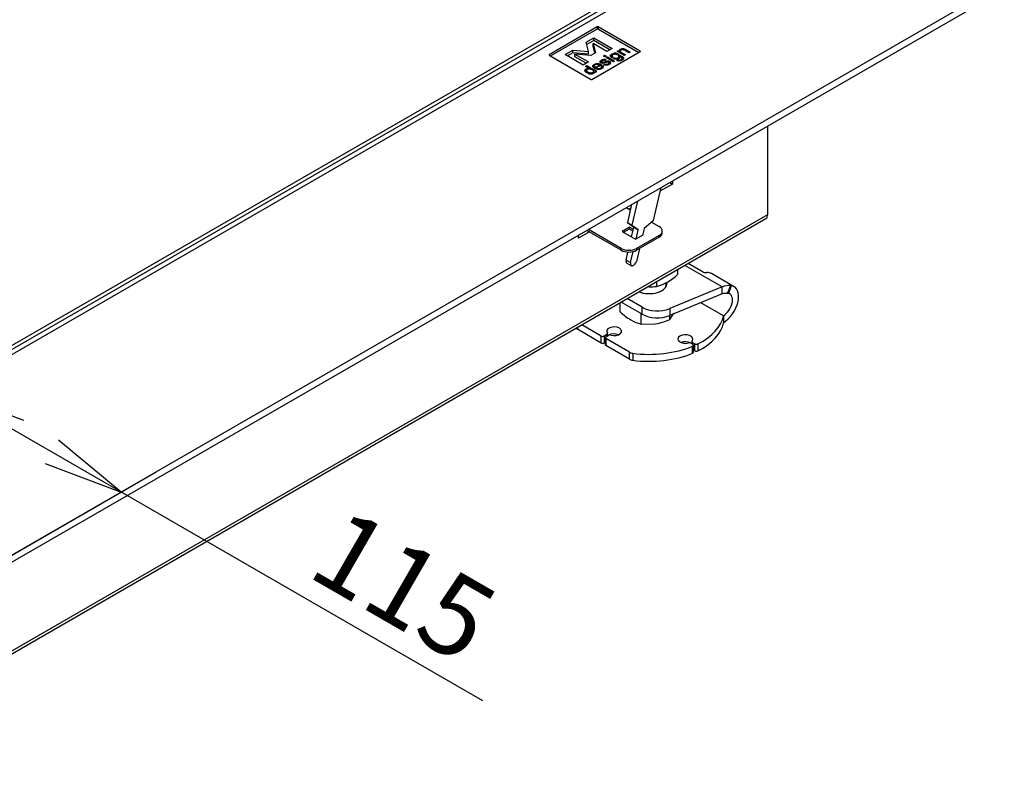
# Model space of a CAD drawing. Units: millimetres. Extents: x 0 to 389, y -22 to 278.
# Drawn here: x 333 to 364, y 46 to 69 of the extents above; entities that cross this region are included whole.
import ezdxf
from ezdxf.enums import TextEntityAlignment as Align

# ---------------------------------------------------------------- set-up
doc = ezdxf.new("R2010")
doc.units = ezdxf.units.MM
for name, color, linetype in [('BE_04_03_00_REGU', 7, 'Continuous'), ('BE_07_06_00_LOGO', 7, 'Continuous'), ('BE_23_660_CL_04_', 7, 'Continuous'), ('BE_26_01_PODLOZK', 7, 'Continuous'), ('BE_660_07_01_03_', 7, 'Continuous'), ('BE_660_19_01_00_', 7, 'Continuous'), ('BE_L_660_07_01_0', 7, 'Continuous'), ('BE_R_660_02_02_0', 7, 'Continuous'), ('BE_R_660_02_15_0', 7, 'Continuous'), ('Default', 7, 'Continuous'), ('NUT_DIN_934_1987', 7, 'Continuous'), ('SCREW_DIN_933_M1', 7, 'Continuous')]:
    doc.layers.add(name, color=color, linetype=linetype)
doc.styles.add('SEACAD_Arial', font='arial.ttf')

# ---------------------------------------------------------------- blocks, each defined once
blk = doc.blocks.new('SE5')
at = {"layer": 'BE_04_03_00_REGU', "color": 7, "linetype": 'Continuous'}
for p, q in [((353.029, 62.935), (353.271, 63.967)), ((352.53, 63.539), (352.354, 62.79)), ((352.344, 63.432), (352.213, 62.872)), ((352.213, 62.872), (352.354, 62.79)), ((353.02, 62.921), (352.741, 62.688)), ((352.408, 62.729), (352.215, 62.86)), ((352.357, 62.778), (352.215, 62.86)), ((352.342, 62.424), (352.411, 62.717)), ((352.55, 62.647), (352.357, 62.778)), ((352.408, 62.729), (352.55, 62.647)), ((352.552, 62.635), (352.411, 62.717)), ((352.487, 62.358), (352.552, 62.635)), ((352.732, 62.674), (352.685, 62.472)), ((352.173, 61.704), (352.232, 61.953)), ((352.315, 61.623), (352.396, 61.969)), ((352.589, 62.062), (352.495, 61.661)), ((352.173, 61.704), (352.315, 61.623)), ((352.197, 61.608), (352.338, 61.526))]:
    blk.add_line(p, q, dxfattribs=at)
for centre, major_axis, start_param, end_param in [((352.224, 62.874), (-0.0083, -0.0144), 5.193836, 6.241034), ((353.017, 62.933), (-0.0083, -0.0144), 1.005046, 2.052244), ((352.365, 62.793), (-0.0083, -0.0144), 5.193836, 6.241034), ((352.4, 62.715), (0.0083, 0.0144), 5.193836, 6.241034), ((352.541, 62.633), (0.0083, 0.0144), 5.193836, 6.241034), ((352.744, 62.676), (-0.0083, -0.0144), 4.146639, 5.193836), ((352.263, 61.724), (0.067, 0.115), 2.052244, 3.141593), ((352.405, 61.642), (0.067, 0.115), 2.052244, 5.193836)]:
    blk.add_ellipse(centre, major_axis=major_axis, ratio=0.57735, start_param=start_param, end_param=end_param, dxfattribs=at)
at = {"layer": 'BE_07_06_00_LOGO', "color": 7, "linetype": 'Continuous'}
for p, q in [((349.823, 68.064), (351.265, 68.897)), ((351.312, 68.897), (352.566, 68.173)), ((350.935, 68.489), (351.171, 68.625)), ((351.006, 68.203), (350.935, 68.489)), ((351.171, 68.543), (350.953, 68.417)), ((351.572, 68.203), (351.147, 68.448)), ((351.147, 68.366), (351.147, 68.448)), ((351.147, 68.448), (351.218, 68.162)), ((351.171, 68.543), (351.171, 68.625)), ((351.171, 68.625), (351.737, 68.298)), ((351.666, 68.257), (351.171, 68.543)), ((350.275, 68.108), (350.511, 68.244)), ((350.841, 67.781), (350.275, 68.108)), ((350.511, 68.162), (350.346, 68.067)), ((350.511, 68.162), (350.511, 68.244)), ((350.511, 68.244), (351.006, 68.203)), ((351.006, 68.121), (350.511, 68.162)), ((351.077, 68.081), (350.582, 68.121)), ((350.582, 68.04), (350.582, 68.121)), ((350.582, 68.121), (351.006, 67.876)), ((351.006, 68.121), (351.006, 68.203)), ((351.218, 68.162), (351.077, 68.081)), ((351.2, 68.152), (351.147, 68.366)), ((351.468, 68.062), (351.506, 68.084)), ((351.506, 68.04), (351.506, 68.084)), ((351.506, 68.084), (351.55, 68.059)), ((351.737, 68.298), (351.572, 68.203)), ((351.688, 68.069), (351.692, 68.083)), ((351.692, 68.083), (351.699, 68.096)), ((351.692, 68.051), (351.692, 68.083)), ((351.699, 68.096), (351.711, 68.108)), ((351.699, 68.037), (351.699, 68.096)), ((351.711, 68.108), (351.728, 68.119)), ((351.711, 68.026), (351.711, 68.108)), ((351.728, 68.119), (351.745, 68.127)), ((351.728, 68.037), (351.728, 68.119)), ((351.743, 68.084), (351.74, 68.074)), ((351.751, 68.094), (351.743, 68.084)), ((351.745, 68.127), (351.763, 68.133)), ((351.745, 68.086), (351.745, 68.127)), ((351.762, 68.103), (351.751, 68.094)), ((351.777, 68.109), (351.762, 68.103)), ((351.763, 68.133), (351.782, 68.137)), ((351.763, 68.103), (351.763, 68.133)), ((351.794, 68.114), (351.777, 68.109)), ((351.782, 68.137), (351.803, 68.139)), ((351.782, 68.111), (351.782, 68.137)), ((351.813, 68.116), (351.794, 68.114)), ((351.799, 68.154), (351.834, 68.175)), ((351.826, 68.138), (351.799, 68.154)), ((351.803, 68.115), (351.803, 68.139)), ((351.803, 68.139), (351.826, 68.138)), ((351.833, 68.116), (351.813, 68.116)), ((351.826, 68.116), (351.826, 68.138)), ((351.855, 68.112), (351.833, 68.116)), ((351.834, 68.115), (351.834, 68.175)), ((351.834, 68.175), (351.935, 68.116)), ((351.877, 68.105), (351.855, 68.112)), ((351.899, 68.096), (351.877, 68.105)), ((351.892, 68.208), (351.926, 68.228)), ((352.117, 68.078), (351.892, 68.208)), ((351.935, 68.116), (351.899, 68.096)), ((351.926, 68.188), (351.926, 68.228)), ((351.926, 68.228), (351.958, 68.209)), ((351.929, 68.077), (351.966, 68.098)), ((351.956, 68.223), (351.958, 68.236)), ((351.958, 68.209), (351.956, 68.223)), ((351.958, 68.236), (351.965, 68.249)), ((351.958, 68.211), (351.958, 68.236)), ((351.958, 68.169), (351.958, 68.209)), ((351.965, 68.167), (351.964, 68.166)), ((351.965, 68.249), (351.976, 68.261)), ((351.965, 68.167), (351.965, 68.249)), ((351.976, 68.179), (351.965, 68.167)), ((351.966, 68.017), (351.966, 68.098)), ((351.966, 68.098), (352.029, 68.062)), ((351.976, 68.261), (351.993, 68.272)), ((351.976, 68.179), (351.976, 68.261)), ((351.992, 68.189), (351.976, 68.179)), ((351.997, 68.23), (351.992, 68.22)), ((351.992, 68.22), (351.992, 68.209)), ((351.992, 68.15), (351.992, 68.209)), ((351.992, 68.209), (351.998, 68.197)), ((351.993, 68.272), (352.007, 68.279)), ((351.993, 68.221), (351.993, 68.272)), ((352.006, 68.24), (351.997, 68.23)), ((351.998, 68.147), (351.998, 68.197)), ((351.998, 68.197), (352.011, 68.184)), ((352.018, 68.248), (352.006, 68.24)), ((352.007, 68.279), (352.022, 68.285)), ((352.007, 68.24), (352.007, 68.279)), ((352.011, 68.139), (352.011, 68.184)), ((352.011, 68.184), (352.032, 68.171)), ((352.028, 68.253), (352.018, 68.248)), ((352.022, 68.285), (352.037, 68.289)), ((352.022, 68.25), (352.022, 68.285)), ((352.04, 68.257), (352.028, 68.253)), ((352.032, 68.127), (352.032, 68.171)), ((352.032, 68.171), (352.155, 68.1)), ((352.037, 68.289), (352.053, 68.292)), ((352.037, 68.256), (352.037, 68.289)), ((352.051, 68.259), (352.04, 68.257)), ((352.063, 68.26), (352.051, 68.259)), ((352.053, 68.292), (352.068, 68.293)), ((352.053, 68.26), (352.053, 68.292)), ((352.075, 68.26), (352.063, 68.26)), ((352.068, 68.26), (352.068, 68.293)), ((352.068, 68.293), (352.082, 68.293)), ((352.086, 68.258), (352.075, 68.26)), ((352.082, 68.259), (352.082, 68.293)), ((352.082, 68.293), (352.096, 68.291)), ((352.097, 68.254), (352.086, 68.258)), ((352.096, 68.255), (352.096, 68.291)), ((352.096, 68.291), (352.109, 68.288)), ((352.11, 68.248), (352.097, 68.254)), ((352.109, 68.249), (352.109, 68.288)), ((352.109, 68.288), (352.122, 68.284)), ((352.125, 68.24), (352.11, 68.248)), ((352.155, 68.1), (352.117, 68.078)), ((352.122, 68.242), (352.122, 68.284)), ((352.122, 68.284), (352.128, 68.281)), ((352.262, 68.161), (352.125, 68.24)), ((352.128, 68.239), (352.128, 68.281)), ((352.128, 68.281), (352.135, 68.278)), ((352.135, 68.235), (352.135, 68.278)), ((352.135, 68.278), (352.143, 68.274)), ((352.143, 68.23), (352.143, 68.274)), ((352.143, 68.274), (352.152, 68.269)), ((352.152, 68.225), (352.152, 68.269)), ((352.152, 68.269), (352.162, 68.263)), ((352.162, 68.219), (352.162, 68.263)), ((352.162, 68.263), (352.3, 68.183)), ((352.3, 68.183), (352.262, 68.161)), ((350.935, 67.836), (350.582, 68.04)), ((351.006, 67.876), (350.841, 67.781)), ((351.14, 67.762), (351.15, 67.778)), ((351.15, 67.778), (351.167, 67.794)), ((351.15, 67.712), (351.15, 67.778)), ((351.167, 67.712), (351.167, 67.794)), ((351.167, 67.794), (351.199, 67.775)), ((351.197, 67.812), (351.223, 67.821)), ((351.229, 67.793), (351.197, 67.812)), ((351.223, 67.821), (351.251, 67.827)), ((351.223, 67.797), (351.223, 67.821)), ((351.239, 67.796), (351.229, 67.793)), ((351.249, 67.799), (351.239, 67.796)), ((351.26, 67.8), (351.249, 67.799)), ((351.251, 67.827), (351.281, 67.829)), ((351.251, 67.799), (351.251, 67.827)), ((351.271, 67.801), (351.26, 67.8)), ((351.283, 67.8), (351.271, 67.801)), ((351.281, 67.801), (351.281, 67.829)), ((351.281, 67.829), (351.312, 67.827)), ((351.294, 67.799), (351.283, 67.8)), ((351.293, 67.757), (351.34, 67.784)), ((351.305, 67.797), (351.294, 67.799)), ((351.316, 67.794), (351.305, 67.797)), ((351.312, 67.795), (351.312, 67.827)), ((351.312, 67.827), (351.342, 67.82)), ((351.328, 67.79), (351.316, 67.794)), ((351.412, 67.789), (351.324, 67.739)), ((351.34, 67.784), (351.328, 67.79)), ((351.34, 67.748), (351.34, 67.784)), ((351.342, 67.749), (351.342, 67.82)), ((351.342, 67.82), (351.372, 67.81)), ((351.362, 67.884), (351.363, 67.89)), ((351.363, 67.877), (351.362, 67.884)), ((351.363, 67.89), (351.365, 67.896)), ((351.363, 67.874), (351.363, 67.89)), ((351.364, 67.871), (351.363, 67.877)), ((351.368, 67.864), (351.364, 67.871)), ((351.365, 67.896), (351.369, 67.902)), ((351.365, 67.869), (351.365, 67.896)), ((351.373, 67.858), (351.368, 67.864)), ((351.369, 67.902), (351.374, 67.908)), ((351.369, 67.863), (351.369, 67.902)), ((351.372, 67.766), (351.372, 67.81)), ((351.372, 67.81), (351.402, 67.795)), ((351.379, 67.852), (351.373, 67.858)), ((351.374, 67.908), (351.38, 67.914)), ((351.374, 67.857), (351.374, 67.908)), ((351.387, 67.847), (351.379, 67.852)), ((351.38, 67.914), (351.387, 67.921)), ((351.38, 67.852), (351.38, 67.914)), ((351.387, 67.921), (351.396, 67.927)), ((351.387, 67.847), (351.387, 67.921)), ((351.399, 67.842), (351.387, 67.847)), ((351.396, 67.845), (351.394, 67.844)), ((351.396, 67.927), (351.405, 67.933)), ((351.396, 67.845), (351.396, 67.927)), ((351.405, 67.851), (351.396, 67.845)), ((351.411, 67.837), (351.399, 67.842)), ((351.402, 67.783), (351.402, 67.795)), ((351.402, 67.795), (351.403, 67.794)), ((351.403, 67.784), (351.403, 67.794)), ((351.403, 67.794), (351.405, 67.793)), ((351.405, 67.933), (351.423, 67.942)), ((351.405, 67.851), (351.405, 67.933)), ((351.41, 67.854), (351.405, 67.851)), ((351.405, 67.785), (351.405, 67.793)), ((351.405, 67.793), (351.407, 67.792)), ((351.407, 67.786), (351.407, 67.792)), ((351.407, 67.792), (351.409, 67.791)), ((351.409, 67.788), (351.409, 67.791)), ((351.409, 67.791), (351.412, 67.789)), ((351.412, 67.893), (351.41, 67.886)), ((351.41, 67.838), (351.41, 67.886)), ((351.41, 67.886), (351.411, 67.88)), ((351.411, 67.838), (351.411, 67.88)), ((351.411, 67.88), (351.414, 67.875)), ((351.426, 67.835), (351.411, 67.837)), ((351.417, 67.9), (351.412, 67.893)), ((351.414, 67.837), (351.414, 67.875)), ((351.414, 67.875), (351.419, 67.871)), ((351.426, 67.908), (351.417, 67.9)), ((351.419, 67.836), (351.419, 67.871)), ((351.419, 67.871), (351.423, 67.87)), ((351.423, 67.942), (351.441, 67.95)), ((351.423, 67.905), (351.423, 67.942)), ((351.423, 67.835), (351.423, 67.87)), ((351.423, 67.87), (351.426, 67.868)), ((351.439, 67.916), (351.426, 67.908)), ((351.426, 67.835), (351.426, 67.868)), ((351.426, 67.868), (351.429, 67.867)), ((351.441, 67.833), (351.426, 67.835)), ((351.429, 67.834), (351.429, 67.867)), ((351.429, 67.867), (351.433, 67.867)), ((351.433, 67.834), (351.433, 67.867)), ((351.433, 67.867), (351.438, 67.866)), ((351.438, 67.834), (351.438, 67.866)), ((351.438, 67.866), (351.442, 67.866)), ((351.452, 67.923), (351.439, 67.916)), ((351.441, 67.95), (351.46, 67.955)), ((351.441, 67.917), (351.441, 67.95)), ((351.456, 67.834), (351.441, 67.833)), ((351.442, 67.834), (351.442, 67.866)), ((351.442, 67.866), (351.447, 67.866)), ((351.447, 67.866), (351.452, 67.867)), ((351.447, 67.834), (351.447, 67.866)), ((351.465, 67.927), (351.452, 67.923)), ((351.452, 67.867), (351.457, 67.868)), ((351.452, 67.834), (351.452, 67.867)), ((351.472, 67.837), (351.456, 67.834)), ((351.457, 67.868), (351.462, 67.869)), ((351.457, 67.834), (351.457, 67.868)), ((351.46, 67.955), (351.477, 67.959)), ((351.46, 67.925), (351.46, 67.955)), ((351.462, 67.869), (351.467, 67.87)), ((351.462, 67.835), (351.462, 67.869)), ((351.477, 67.93), (351.465, 67.927)), ((351.467, 67.87), (351.473, 67.872)), ((351.467, 67.836), (351.467, 67.87)), ((351.512, 68.037), (351.468, 68.062)), ((351.491, 67.841), (351.472, 67.837)), ((351.473, 67.872), (351.482, 67.875)), ((351.473, 67.837), (351.473, 67.872)), ((351.477, 67.959), (351.494, 67.961)), ((351.477, 67.93), (351.477, 67.959)), ((351.49, 67.931), (351.477, 67.93)), ((351.479, 67.787), (351.511, 67.812)), ((351.503, 67.779), (351.479, 67.787)), ((351.482, 67.875), (351.493, 67.878)), ((351.482, 67.839), (351.482, 67.875)), ((351.502, 67.93), (351.49, 67.931)), ((351.516, 67.849), (351.491, 67.841)), ((351.493, 67.878), (351.506, 67.883)), ((351.493, 67.842), (351.493, 67.878)), ((351.494, 67.93), (351.494, 67.961)), ((351.494, 67.961), (351.51, 67.96)), ((351.514, 67.927), (351.502, 67.93)), ((351.527, 67.774), (351.503, 67.779)), ((351.506, 67.883), (351.537, 67.893)), ((351.506, 67.846), (351.506, 67.883)), ((351.51, 67.928), (351.51, 67.96)), ((351.51, 67.96), (351.525, 67.958)), ((351.511, 67.777), (351.511, 67.812)), ((351.511, 67.812), (351.525, 67.807)), ((351.55, 68.059), (351.512, 68.037)), ((351.525, 67.923), (351.514, 67.927)), ((351.548, 67.86), (351.516, 67.849)), ((351.525, 67.923), (351.525, 67.958)), ((351.525, 67.958), (351.541, 67.954)), ((351.558, 67.948), (351.525, 67.923)), ((351.525, 67.774), (351.525, 67.807)), ((351.525, 67.807), (351.54, 67.803)), ((351.537, 67.893), (351.562, 67.9)), ((351.537, 67.856), (351.537, 67.893)), ((351.54, 67.773), (351.54, 67.803)), ((351.54, 67.803), (351.555, 67.802)), ((351.541, 67.935), (351.541, 67.954)), ((351.541, 67.954), (351.558, 67.948)), ((351.563, 67.864), (351.548, 67.86)), ((351.554, 68.013), (351.592, 68.035)), ((351.779, 67.883), (351.554, 68.013)), ((351.555, 67.802), (351.571, 67.803)), ((351.555, 67.773), (351.555, 67.802)), ((351.562, 67.9), (351.58, 67.905)), ((351.562, 67.864), (351.562, 67.9)), ((351.575, 67.868), (351.563, 67.864)), ((351.571, 67.803), (351.586, 67.806)), ((351.571, 67.774), (351.571, 67.803)), ((351.598, 67.779), (351.574, 67.774)), ((351.586, 67.871), (351.575, 67.868)), ((351.58, 67.905), (351.596, 67.908)), ((351.58, 67.87), (351.58, 67.905)), ((351.594, 67.874), (351.586, 67.871)), ((351.586, 67.806), (351.601, 67.811)), ((351.586, 67.776), (351.586, 67.806)), ((351.592, 67.991), (351.592, 68.035)), ((351.592, 68.035), (351.817, 67.905)), ((351.6, 67.875), (351.594, 67.874)), ((351.596, 67.908), (351.611, 67.909)), ((351.596, 67.874), (351.596, 67.908)), ((351.623, 67.788), (351.598, 67.779)), ((351.608, 67.875), (351.6, 67.875)), ((351.601, 67.811), (351.616, 67.819)), ((351.601, 67.78), (351.601, 67.811)), ((351.614, 67.875), (351.608, 67.875)), ((351.611, 67.875), (351.611, 67.909)), ((351.611, 67.909), (351.626, 67.908)), ((351.621, 67.874), (351.614, 67.875)), ((351.616, 67.819), (351.629, 67.827)), ((351.616, 67.786), (351.616, 67.819)), ((351.627, 67.872), (351.621, 67.874)), ((351.648, 67.801), (351.623, 67.788)), ((351.626, 67.872), (351.626, 67.908)), ((351.626, 67.908), (351.64, 67.906)), ((351.632, 67.87), (351.627, 67.872)), ((351.629, 67.827), (351.638, 67.836)), ((351.629, 67.791), (351.629, 67.827)), ((351.639, 67.864), (351.632, 67.87)), ((351.638, 67.836), (351.643, 67.844)), ((351.638, 67.796), (351.638, 67.836)), ((351.643, 67.858), (351.639, 67.864)), ((351.64, 67.863), (351.64, 67.906)), ((351.64, 67.906), (351.654, 67.901)), ((351.645, 67.851), (351.643, 67.858)), ((351.643, 67.844), (351.645, 67.851)), ((351.643, 67.799), (351.643, 67.844)), ((351.645, 67.799), (351.645, 67.851)), ((351.654, 67.819), (351.645, 67.822)), ((351.664, 67.811), (351.648, 67.801)), ((351.654, 67.819), (351.654, 67.901)), ((351.654, 67.901), (351.668, 67.894)), ((351.666, 67.813), (351.654, 67.819)), ((351.676, 67.822), (351.664, 67.811)), ((351.668, 67.815), (351.668, 67.894)), ((351.668, 67.894), (351.679, 67.887)), ((351.686, 67.834), (351.676, 67.822)), ((351.679, 67.825), (351.679, 67.887)), ((351.679, 67.887), (351.687, 67.878)), ((351.692, 67.845), (351.686, 67.834)), ((351.687, 67.835), (351.687, 67.878)), ((351.687, 67.878), (351.692, 67.867)), ((351.69, 68.056), (351.688, 68.069)), ((351.696, 68.042), (351.69, 68.056)), ((351.692, 67.846), (351.692, 67.867)), ((351.692, 67.867), (351.694, 67.856)), ((351.694, 67.856), (351.692, 67.845)), ((351.706, 68.028), (351.696, 68.042)), ((351.719, 68.014), (351.706, 68.028)), ((351.711, 68.026), (351.709, 68.024)), ((351.728, 68.037), (351.711, 68.026)), ((351.736, 68.002), (351.719, 68.014)), ((351.74, 68.043), (351.728, 68.037)), ((351.775, 68.025), (351.736, 68.002)), ((351.74, 68.004), (351.74, 68.074)), ((351.74, 68.074), (351.74, 68.062)), ((351.74, 68.004), (351.74, 68.062)), ((351.74, 68.062), (351.747, 68.05)), ((351.747, 68.008), (351.747, 68.05)), ((351.747, 68.05), (351.758, 68.037)), ((351.758, 68.015), (351.758, 68.037)), ((351.758, 68.037), (351.775, 68.025)), ((351.768, 67.984), (351.808, 68.007)), ((351.794, 67.975), (351.768, 67.984)), ((351.817, 67.905), (351.779, 67.883)), ((351.822, 67.968), (351.794, 67.975)), ((351.808, 67.971), (351.808, 68.007)), ((351.808, 68.007), (351.828, 67.999)), ((351.851, 67.964), (351.822, 67.968)), ((351.828, 67.967), (351.828, 67.999)), ((351.828, 67.999), (351.848, 67.994)), ((351.848, 67.964), (351.848, 67.994)), ((351.848, 67.994), (351.867, 67.992)), ((351.88, 67.963), (351.851, 67.964)), ((351.867, 67.992), (351.885, 67.993)), ((351.867, 67.964), (351.867, 67.992)), ((351.908, 67.967), (351.88, 67.963)), ((351.885, 67.993), (351.902, 67.995)), ((351.885, 67.964), (351.885, 67.993)), ((351.887, 67.923), (351.93, 67.942)), ((351.908, 67.913), (351.887, 67.923)), ((351.902, 67.995), (351.917, 68)), ((351.902, 67.966), (351.902, 67.995)), ((351.934, 67.974), (351.908, 67.967)), ((351.93, 67.907), (351.908, 67.913)), ((351.917, 68), (351.93, 68.006)), ((351.917, 67.969), (351.917, 68)), ((351.942, 68.065), (351.929, 68.077)), ((351.93, 68.006), (351.942, 68.014)), ((351.93, 67.973), (351.93, 68.006)), ((351.93, 67.907), (351.93, 67.942)), ((351.93, 67.942), (351.937, 67.939)), ((351.953, 67.905), (351.93, 67.907)), ((351.958, 67.986), (351.934, 67.974)), ((351.937, 67.906), (351.937, 67.939)), ((351.937, 67.939), (351.945, 67.936)), ((351.951, 68.054), (351.942, 68.065)), ((351.942, 68.014), (351.949, 68.023)), ((351.942, 67.978), (351.942, 68.014)), ((351.945, 67.906), (351.945, 67.936)), ((351.945, 67.936), (351.953, 67.935)), ((351.949, 68.023), (351.953, 68.032)), ((351.949, 67.982), (351.949, 68.023)), ((351.954, 68.043), (351.951, 68.054)), ((351.953, 68.032), (351.954, 68.043)), ((351.953, 67.984), (351.953, 68.032)), ((351.953, 67.905), (351.953, 67.935)), ((351.953, 67.935), (351.96, 67.934)), ((351.978, 67.907), (351.953, 67.905)), ((351.954, 67.984), (351.954, 68.043)), ((351.966, 68.017), (351.954, 68.01)), ((351.972, 67.995), (351.958, 67.986)), ((351.96, 67.934), (351.968, 67.935)), ((351.96, 67.906), (351.96, 67.934)), ((351.983, 68.007), (351.966, 68.017)), ((351.968, 67.935), (351.978, 67.936)), ((351.968, 67.906), (351.968, 67.935)), ((351.982, 68.005), (351.972, 67.995)), ((351.978, 67.936), (351.988, 67.938)), ((351.978, 67.907), (351.978, 67.936)), ((352.002, 67.913), (351.978, 67.907)), ((351.988, 68.015), (351.982, 68.005)), ((351.991, 68.027), (351.988, 68.015)), ((351.988, 67.938), (351.998, 67.942)), ((351.988, 67.909), (351.988, 67.938)), ((352.005, 68.031), (351.991, 68.039)), ((351.991, 68.026), (351.991, 68.039)), ((351.991, 68.039), (351.991, 68.027)), ((351.998, 67.942), (352.007, 67.946)), ((351.998, 67.912), (351.998, 67.942)), ((352.026, 67.921), (352.002, 67.913)), ((352.017, 68.024), (352.005, 68.031)), ((352.007, 67.946), (352.017, 67.951)), ((352.007, 67.914), (352.007, 67.946)), ((352.026, 68.018), (352.017, 68.024)), ((352.017, 67.951), (352.031, 67.96)), ((352.017, 67.918), (352.017, 67.951)), ((352.033, 68.013), (352.026, 68.018)), ((352.049, 67.933), (352.026, 67.921)), ((352.029, 68.016), (352.029, 68.062)), ((352.029, 68.062), (352.059, 68.043)), ((352.031, 67.96), (352.04, 67.968)), ((352.031, 67.924), (352.031, 67.96)), ((352.037, 68.009), (352.033, 68.013)), ((352.044, 68.001), (352.037, 68.009)), ((352.04, 67.968), (352.046, 67.976)), ((352.04, 67.928), (352.04, 67.968)), ((352.048, 67.993), (352.044, 68.001)), ((352.046, 67.976), (352.048, 67.985)), ((352.046, 67.931), (352.046, 67.976)), ((352.048, 67.985), (352.048, 67.993)), ((352.048, 67.932), (352.048, 67.985)), ((352.059, 67.962), (352.048, 67.968)), ((352.069, 67.946), (352.049, 67.933)), ((352.059, 67.962), (352.059, 68.043)), ((352.059, 68.043), (352.081, 68.027)), ((352.074, 67.95), (352.059, 67.962)), ((352.084, 67.959), (352.069, 67.946)), ((352.081, 67.956), (352.081, 68.027)), ((352.081, 68.027), (352.093, 68.013)), ((352.094, 67.973), (352.084, 67.959)), ((352.093, 67.972), (352.093, 68.013)), ((352.093, 68.013), (352.098, 68)), ((352.098, 67.987), (352.094, 67.973)), ((352.098, 67.986), (352.098, 68)), ((352.098, 68), (352.098, 67.987)), ((350.891, 67.61), (350.895, 67.623)), ((350.892, 67.596), (350.891, 67.61)), ((350.898, 67.582), (350.892, 67.596)), ((350.895, 67.623), (350.902, 67.636)), ((350.895, 67.591), (350.895, 67.623)), ((350.909, 67.568), (350.898, 67.582)), ((350.902, 67.636), (350.914, 67.647)), ((350.902, 67.577), (350.902, 67.636)), ((350.923, 67.555), (350.909, 67.568)), ((350.911, 67.74), (350.949, 67.762)), ((351.022, 67.676), (350.911, 67.74)), ((350.914, 67.566), (350.913, 67.565)), ((350.914, 67.647), (350.929, 67.658)), ((350.914, 67.566), (350.914, 67.647)), ((350.929, 67.576), (350.914, 67.566)), ((350.94, 67.542), (350.923, 67.555)), ((350.929, 67.658), (350.941, 67.664)), ((350.929, 67.576), (350.929, 67.658)), ((350.941, 67.582), (350.929, 67.576)), ((350.979, 67.565), (350.94, 67.542)), ((350.941, 67.664), (350.954, 67.669)), ((350.941, 67.582), (350.941, 67.664)), ((350.943, 67.583), (350.941, 67.582)), ((350.946, 67.624), (350.943, 67.614)), ((350.943, 67.544), (350.943, 67.614)), ((350.943, 67.614), (350.943, 67.603)), ((350.943, 67.544), (350.943, 67.603)), ((350.943, 67.603), (350.95, 67.591)), ((350.953, 67.634), (350.946, 67.624)), ((350.949, 67.718), (350.949, 67.762)), ((350.949, 67.762), (351.135, 67.655)), ((350.95, 67.548), (350.95, 67.591)), ((350.95, 67.591), (350.962, 67.578)), ((350.965, 67.642), (350.953, 67.634)), ((350.954, 67.669), (350.967, 67.672)), ((350.954, 67.634), (350.954, 67.669)), ((350.962, 67.555), (350.962, 67.578)), ((350.962, 67.578), (350.979, 67.565)), ((350.979, 67.649), (350.965, 67.642)), ((350.967, 67.672), (350.981, 67.675)), ((350.967, 67.643), (350.967, 67.672)), ((351.011, 67.547), (350.972, 67.525)), ((350.972, 67.525), (350.994, 67.516)), ((350.995, 67.653), (350.979, 67.649)), ((350.981, 67.675), (350.995, 67.676)), ((350.981, 67.649), (350.981, 67.675)), ((350.994, 67.516), (351.017, 67.509)), ((350.995, 67.676), (351.008, 67.677)), ((350.995, 67.653), (350.995, 67.676)), ((351.014, 67.655), (350.995, 67.653)), ((351.008, 67.654), (351.008, 67.677)), ((351.008, 67.677), (351.022, 67.676)), ((351.011, 67.51), (351.011, 67.547)), ((351.032, 67.539), (351.011, 67.547)), ((351.034, 67.655), (351.014, 67.655)), ((351.017, 67.509), (351.04, 67.504)), ((351.022, 67.655), (351.022, 67.676)), ((351.032, 67.506), (351.032, 67.539)), ((351.053, 67.533), (351.032, 67.539)), ((351.055, 67.651), (351.034, 67.655)), ((351.04, 67.504), (351.063, 67.502)), ((351.053, 67.503), (351.053, 67.533)), ((351.073, 67.531), (351.053, 67.533)), ((351.077, 67.644), (351.055, 67.651)), ((351.063, 67.502), (351.086, 67.502)), ((351.073, 67.502), (351.073, 67.531)), ((351.093, 67.531), (351.073, 67.531)), ((351.1, 67.634), (351.077, 67.644)), ((351.086, 67.502), (351.109, 67.504)), ((351.11, 67.533), (351.093, 67.531)), ((351.093, 67.502), (351.093, 67.531)), ((351.135, 67.655), (351.1, 67.634)), ((351.109, 67.504), (351.13, 67.508)), ((351.125, 67.537), (351.11, 67.533)), ((351.11, 67.504), (351.11, 67.533)), ((351.139, 67.543), (351.125, 67.537)), ((351.125, 67.507), (351.125, 67.537)), ((351.13, 67.508), (351.149, 67.515)), ((351.166, 67.637), (351.131, 67.616)), ((351.131, 67.616), (351.146, 67.604)), ((351.137, 67.744), (351.14, 67.762)), ((351.141, 67.726), (351.137, 67.744)), ((351.15, 67.551), (351.139, 67.543)), ((351.139, 67.511), (351.139, 67.543)), ((351.14, 67.729), (351.14, 67.762)), ((351.152, 67.709), (351.141, 67.726)), ((351.146, 67.604), (351.156, 67.592)), ((351.149, 67.515), (351.166, 67.523)), ((351.157, 67.56), (351.15, 67.551)), ((351.15, 67.515), (351.15, 67.551)), ((351.17, 67.691), (351.152, 67.709)), ((351.156, 67.592), (351.161, 67.581)), ((351.167, 67.712), (351.157, 67.703)), ((351.161, 67.57), (351.157, 67.56)), ((351.157, 67.518), (351.157, 67.56)), ((351.161, 67.581), (351.161, 67.57)), ((351.161, 67.52), (351.161, 67.57)), ((351.161, 67.552), (351.166, 67.555)), ((351.166, 67.555), (351.166, 67.637)), ((351.26, 67.583), (351.166, 67.637)), ((351.166, 67.555), (351.189, 67.542)), ((351.166, 67.523), (351.181, 67.533)), ((351.187, 67.7), (351.167, 67.712)), ((351.196, 67.674), (351.17, 67.691)), ((351.181, 67.533), (351.191, 67.543)), ((351.188, 67.758), (351.187, 67.748)), ((351.187, 67.68), (351.187, 67.748)), ((351.187, 67.748), (351.189, 67.739)), ((351.192, 67.767), (351.188, 67.758)), ((351.189, 67.679), (351.189, 67.739)), ((351.189, 67.739), (351.194, 67.729)), ((351.191, 67.543), (351.197, 67.555)), ((351.199, 67.775), (351.192, 67.767)), ((351.194, 67.675), (351.194, 67.729)), ((351.194, 67.729), (351.203, 67.72)), ((351.228, 67.658), (351.196, 67.674)), ((351.196, 67.553), (351.196, 67.579)), ((351.199, 67.566), (351.196, 67.579)), ((351.196, 67.579), (351.225, 67.562)), ((351.197, 67.555), (351.199, 67.566)), ((351.203, 67.671), (351.203, 67.72)), ((351.203, 67.72), (351.214, 67.711)), ((351.214, 67.711), (351.262, 67.739)), ((351.214, 67.665), (351.214, 67.711)), ((351.225, 67.562), (351.26, 67.583)), ((351.26, 67.648), (351.228, 67.658)), ((351.293, 67.721), (351.244, 67.692)), ((351.244, 67.653), (351.244, 67.692)), ((351.244, 67.692), (351.266, 67.682)), ((351.294, 67.642), (351.26, 67.648)), ((351.262, 67.703), (351.262, 67.739)), ((351.262, 67.739), (351.293, 67.721)), ((351.266, 67.647), (351.266, 67.682)), ((351.266, 67.682), (351.288, 67.675)), ((351.288, 67.643), (351.288, 67.675)), ((351.288, 67.675), (351.31, 67.672)), ((351.324, 67.739), (351.293, 67.757)), ((351.327, 67.642), (351.294, 67.642)), ((351.31, 67.642), (351.31, 67.672)), ((351.31, 67.672), (351.332, 67.672)), ((351.36, 67.646), (351.327, 67.642)), ((351.332, 67.672), (351.353, 67.674)), ((351.332, 67.642), (351.332, 67.672)), ((351.353, 67.674), (351.371, 67.679)), ((351.353, 67.645), (351.353, 67.674)), ((351.39, 67.655), (351.36, 67.646)), ((351.371, 67.679), (351.388, 67.687)), ((351.371, 67.649), (351.371, 67.679)), ((351.388, 67.687), (351.399, 67.694)), ((351.388, 67.654), (351.388, 67.687)), ((351.419, 67.669), (351.39, 67.655)), ((351.399, 67.694), (351.407, 67.702)), ((351.399, 67.659), (351.399, 67.694)), ((351.401, 67.748), (351.446, 67.768)), ((351.408, 67.738), (351.401, 67.748)), ((351.407, 67.702), (351.412, 67.71)), ((351.407, 67.663), (351.407, 67.702)), ((351.413, 67.728), (351.408, 67.738)), ((351.412, 67.71), (351.414, 67.719)), ((351.412, 67.665), (351.412, 67.71)), ((351.414, 67.719), (351.413, 67.728)), ((351.414, 67.666), (351.414, 67.719)), ((351.442, 67.685), (351.414, 67.672)), ((351.439, 67.682), (351.419, 67.669)), ((351.453, 67.696), (351.439, 67.682)), ((351.446, 67.689), (351.446, 67.768)), ((351.446, 67.768), (351.458, 67.754)), ((351.462, 67.71), (351.453, 67.696)), ((351.458, 67.702), (351.458, 67.754)), ((351.458, 67.754), (351.464, 67.739)), ((351.466, 67.725), (351.462, 67.71)), ((351.464, 67.718), (351.464, 67.739)), ((351.464, 67.739), (351.466, 67.725)), ((351.551, 67.772), (351.527, 67.774)), ((351.574, 67.774), (351.551, 67.772))]:
    blk.add_line(p, q, dxfattribs=at)
blk.add_ellipse((351.289, 68.883), major_axis=(-0.0333, 0), ratio=0.57735, start_param=3.926991, end_param=5.497787, dxfattribs=at)
at = {"layer": 'BE_23_660_CL_04_', "color": 7, "linetype": 'Continuous'}
for p, q in [((352.178, 63.336), (352.304, 63.263)), ((352.969, 62.879), (353.203, 62.744)), ((352.025, 62.009), (350.952, 62.628)), ((352.025, 62.063), (350.999, 62.655)), ((352.284, 62.73), (352.048, 62.594)), ((352.048, 62.594), (352.472, 62.349)), ((352.095, 62.567), (352.284, 62.676)), ((352.284, 62.676), (352.284, 62.73)), ((352.399, 62.664), (352.284, 62.73)), ((352.284, 62.676), (352.387, 62.616)), ((353.301, 62.553), (353.301, 62.608)), ((352.472, 62.349), (352.708, 62.485)), ((353.203, 62.472), (352.496, 62.063)), ((353.203, 62.417), (352.496, 62.009)), ((352.708, 62.485), (352.69, 62.495)), ((353.203, 62.417), (353.203, 62.472)), ((352.025, 62.009), (352.025, 62.063)), ((352.496, 62.063), (352.496, 62.009))]:
    blk.add_line(p, q, dxfattribs=at)
for centre, major_axis, start_param, end_param in [((352.967, 62.608), (-0.333, 0), 2.356194, 3.926991), ((352.967, 62.553), (-0.333, 0), 2.356194, 3.141593), ((352.26, 62.199), (-0.333, 0), 0.785398, 2.356194), ((352.26, 62.145), (0.333, 0), 3.926991, 5.497787)]:
    blk.add_ellipse(centre, major_axis=major_axis, ratio=0.57735, start_param=start_param, end_param=end_param, dxfattribs=at)
at = {"layer": 'BE_26_01_PODLOZK', "color": 7, "linetype": 'Continuous'}
for p, q in [((355.166, 60.863), (354.001, 61.535)), ((354.579, 61.328), (354.111, 61.599)), ((355.539, 60.873), (354.832, 61.281)), ((355.166, 60.863), (353.534, 60.191)), ((355.166, 60.645), (355.166, 60.863)), ((352.675, 60.232), (352.209, 60.501)), ((355.166, 60.645), (353.534, 59.973)), ((352.675, 60.015), (352.021, 60.392)), ((352.675, 60.015), (352.675, 60.232)), ((353.534, 60.191), (353.534, 59.973)), ((355.206, 59.969), (354.506, 60.373)), ((355.206, 59.969), (355.206, 59.751)), ((350.662, 59.608), (350.662, 59.544)), ((351.401, 59.117), (350.662, 59.544)), ((351.401, 59.335), (350.795, 59.685)), ((351.401, 59.117), (351.401, 59.335)), ((351.578, 59.383), (351.495, 59.335)), ((351.495, 59.335), (351.495, 59.117)), ((351.523, 59.281), (351.523, 59.063)), ((351.542, 59.308), (351.625, 59.356)), ((352.281, 58.827), (351.542, 59.254)), ((351.542, 59.254), (351.542, 59.036)), ((351.578, 59.329), (351.578, 59.383)), ((351.597, 59.34), (351.597, 59.41)), ((351.523, 59.133), (351.495, 59.117)), ((352.281, 58.609), (351.542, 59.036)), ((354.255, 59.075), (354.193, 59.111)), ((354.221, 59.165), (354.221, 59.095)), ((354.241, 59.138), (354.319, 59.093)), ((354.241, 59.138), (354.241, 59.084)), ((354.247, 58.799), (354.247, 59.017)), ((354.275, 58.83), (354.275, 59.048)), ((354.319, 58.875), (354.275, 58.901)), ((354.319, 58.875), (354.319, 59.093)), ((354.41, 59.091), (354.41, 58.873)), ((352.281, 58.609), (352.281, 58.827)), ((352.379, 58.796), (352.379, 58.578))]:
    blk.add_line(p, q, dxfattribs=at)
for centre, radius, start, end in [((354.665, 61.524), 0.214, 246.1929, 275.7789), ((355.378, 60.383), 0.524, 84.1661, 113.786), ((349.193, 63.427), 6.729, 335.7436, 337.9792), ((365.771, 57.023), 11.025, 159.4, 160.7492), ((355.774, 63.521), 2.639, 262.531, 262.9546), ((355.288, 60.289), 0.376, 83.9104, 108.8985), ((355.258, 60.081), 0.586, 79.7734, 83.1415)]:
    blk.add_arc(centre, radius, start, end, dxfattribs=at)
for centre, major_axis, start_param, end_param in [((354.499, 60.704), (-0.333, -0.577), 3.141593, 3.517155), ((352.886, 60.982), (-0.567, 0), 0.981578, 3.141593), ((355.206, 60.295), (-0.333, -0.577), 0.785398, 3.381543), ((355.206, 60.295), (-0.2, -0.346), 0.785398, 3.342386), ((353.147, 60.504), (-0.667, 0), 0.785398, 2.18981), ((353.147, 60.287), (0.667, 0), 3.926991, 5.331402), ((352.886, 60.111), (2.333, 0), 5.424191, 6.177502), ((350.803, 59.626), (-0.2, 0), 0.385642, 0.785398), ((351.801, 59.485), (-0.233, 0), 1.125235, 6.728747), ((352.886, 59.893), (2.333, 0), 5.424191, 6.177502), ((351.448, 59.362), (-0.0667, 0), 0.785398, 2.356194), ((351.589, 59.281), (0.0667, 0), 2.356194, 3.926991), ((351.531, 59.41), (-0.0667, 0), 2.356194, 3.587154), ((351.672, 59.329), (0.0667, 0), 1.125235, 2.356194), ((351.801, 59.267), (0.233, 0), 0.940957, 2.401397), ((354.017, 59.24), (-0.233, 0), 2.696031, 8.299543), ((351.448, 59.145), (0.0667, 0), 3.926991, 5.497787), ((351.589, 59.063), (0.0667, 0), 3.141593, 3.926991), ((352.886, 60.111), (-2.333, 0), 1.351962, 2.193716), ((354.017, 59.022), (-0.233, 0), 3.881788, 5.342229), ((354.146, 59.084), (0.0667, 0), 0.785398, 2.016358), ((354.288, 59.165), (0.0667, 0), 2.696031, 3.926991), ((354.208, 59.048), (-0.0667, 0), 2.193716, 3.926991), ((354.366, 59.12), (-0.0667, 0), 0.785398, 2.282599), ((352.422, 58.909), (-0.2, 0), 0.785398, 1.351962), ((352.422, 58.691), (-0.2, 0), 0.785398, 1.351962), ((352.886, 59.893), (-2.333, 0), 1.351962, 2.193716), ((354.208, 58.83), (-0.0667, 0), 2.193716, 3.141593), ((354.366, 58.902), (0.0667, 0), 3.926991, 5.424191)]:
    blk.add_ellipse(centre, major_axis=major_axis, ratio=0.57735, start_param=start_param, end_param=end_param, dxfattribs=at)
at = {"layer": 'BE_660_07_01_03_', "color": 7, "linetype": 'Continuous'}
for p, q in [((351.645, 67.818), (351.65, 67.821)), ((351.954, 67.997), (351.977, 68.01)), ((352.048, 67.942), (352.069, 67.954)), ((351.161, 67.539), (351.178, 67.548))]:
    blk.add_line(p, q, dxfattribs=at)
at = {"layer": 'BE_660_19_01_00_', "color": 7, "linetype": 'Continuous'}
for p, q in [((356.586, 63.118), (356.586, 65.881)), ((353.534, 64.119), (353.616, 64.071)), ((353.616, 64.166), (353.616, 64.071)), ((353.616, 64.071), (353.245, 63.856)), ((352.318, 63.321), (352.26, 63.288)), ((326.691, 45.768), (356.531, 62.996)), ((326.746, 45.89), (356.586, 63.118)), ((351.035, 62.58), (350.694, 62.383)), ((350.694, 62.383), (350.694, 62.479))]:
    blk.add_line(p, q, dxfattribs=at)
blk.add_ellipse((356.397, 63.227), major_axis=(-0.133, 0.231), ratio=0.57735, start_param=3.141593, end_param=3.926991, dxfattribs=at)
at = {"layer": 'BE_L_660_07_01_0', "color": 7, "linetype": 'Continuous'}
for p, q in [((363.954, 70.352), (326.628, 48.802)), ((363.954, 70.135), (326.628, 48.585)), ((326.628, 55.062), (351.825, 69.609)), ((351.277, 68.966), (349.78, 68.102)), ((351.277, 68.966), (351.277, 68.901)), ((352.609, 68.211), (351.301, 68.966)), ((351.301, 68.966), (351.301, 68.901)), ((349.78, 68.102), (349.78, 68.089)), ((349.78, 68.089), (351.088, 67.333)), ((351.112, 67.333), (352.609, 68.198)), ((352.609, 68.211), (352.609, 68.198))]:
    blk.add_line(p, q, dxfattribs=at)
for centre, major_axis, start_param, end_param in [((351.289, 68.96), (0.0167, 0), 0.785398, 2.356194), ((349.792, 68.096), (0.0167, 0), 2.356194, 3.926991), ((352.597, 68.204), (-0.0167, 0), 2.356194, 3.926991), ((351.1, 67.34), (-0.0167, 0), 0.785398, 2.356194)]:
    blk.add_ellipse(centre, major_axis=major_axis, ratio=0.57735, start_param=start_param, end_param=end_param, dxfattribs=at)
at = {"layer": 'BE_R_660_02_02_0', "color": 7, "linetype": 'Continuous'}
blk.add_line((354.156, 71.106), (326.645, 55.223), dxfattribs=at)
at = {"layer": 'BE_R_660_02_15_0', "color": 7, "linetype": 'Continuous'}
blk.add_line((354.643, 71.509), (326.74, 55.399), dxfattribs=at)
at = {"layer": 'NUT_DIN_934_1987', "color": 7, "linetype": 'Continuous'}
for p, q in [((353.778, 61.407), (353.778, 61.256)), ((353.125, 61.03), (353.125, 60.879))]:
    blk.add_line(p, q, dxfattribs=at)
for centre, radius, start, end in [((352.749, 62.283), 1.454, 284.9629, 315.0371), ((352.947, 62.685), 1.814, 267.9088, 275.6127)]:
    blk.add_arc(centre, radius, start, end, dxfattribs=at)
at = {"layer": 'SCREW_DIN_933_M1', "color": 7, "linetype": 'Continuous'}
for p, q in [((353.419, 60.927), (353.419, 61.006)), ((353.419, 60.871), (353.419, 60.927)), ((351.993, 60.086), (351.993, 60.376)), ((352.647, 59.708), (352.647, 60.031)), ((353.539, 59.847), (353.658, 60.046)), ((353.539, 59.847), (353.539, 59.975)), ((352.647, 59.708), (353.093, 59.719))]:
    blk.add_line(p, q, dxfattribs=at)
for centre, radius, start, end in [((353.277, 61.444), 1.869, 226.6232, 239.1995), ((352.928, 60.889), 1.214, 239.9325, 256.5914), ((352.768, 61.701), 2.009, 279.3005, 292.5642)]:
    blk.add_arc(centre, radius, start, end, dxfattribs=at)
for start_param in [6.003333, 6.008006]:
    blk.add_ellipse((352.886, 60.927), major_axis=(0.533, 0), ratio=0.57735, start_param=start_param, end_param=6.283185, dxfattribs=at)
blk = doc.blocks.new('GDimGGroup')
at = {"layer": 'Default', "color": 7, "linetype": 'Continuous'}
for p, q in [((326.628, 55.062), (332.112, 58.228)), ((331.029, 57.603), (347.698, 47.979)), ((326.628, 48.802), (337.533, 55.098))]:
    blk.add_line(p, q, dxfattribs=at)
for points in [[(332.986, 55.992), (331.029, 57.603), (333.403, 56.714)], [(334.077, 55.362), (336.45, 54.473), (334.494, 56.084)]]:
    blk.add_lwpolyline(points, dxfattribs=at)
at = {"layer": 'Default', "color": 7, "linetype": 'Continuous', "style": 'SEACAD_Arial'}
blk.add_text('115', height=2.5, rotation=330, dxfattribs=at).set_placement((343.419, 54.058), align=Align.TOP_LEFT)

msp = doc.modelspace()

# ---------------------------------------------------------------- block references
at = {"layer": 'Default'}
for name in ['SE5', 'GDimGGroup']:
    msp.add_blockref(name, (0, 0), dxfattribs=at)

doc.saveas('drawing.dxf')
